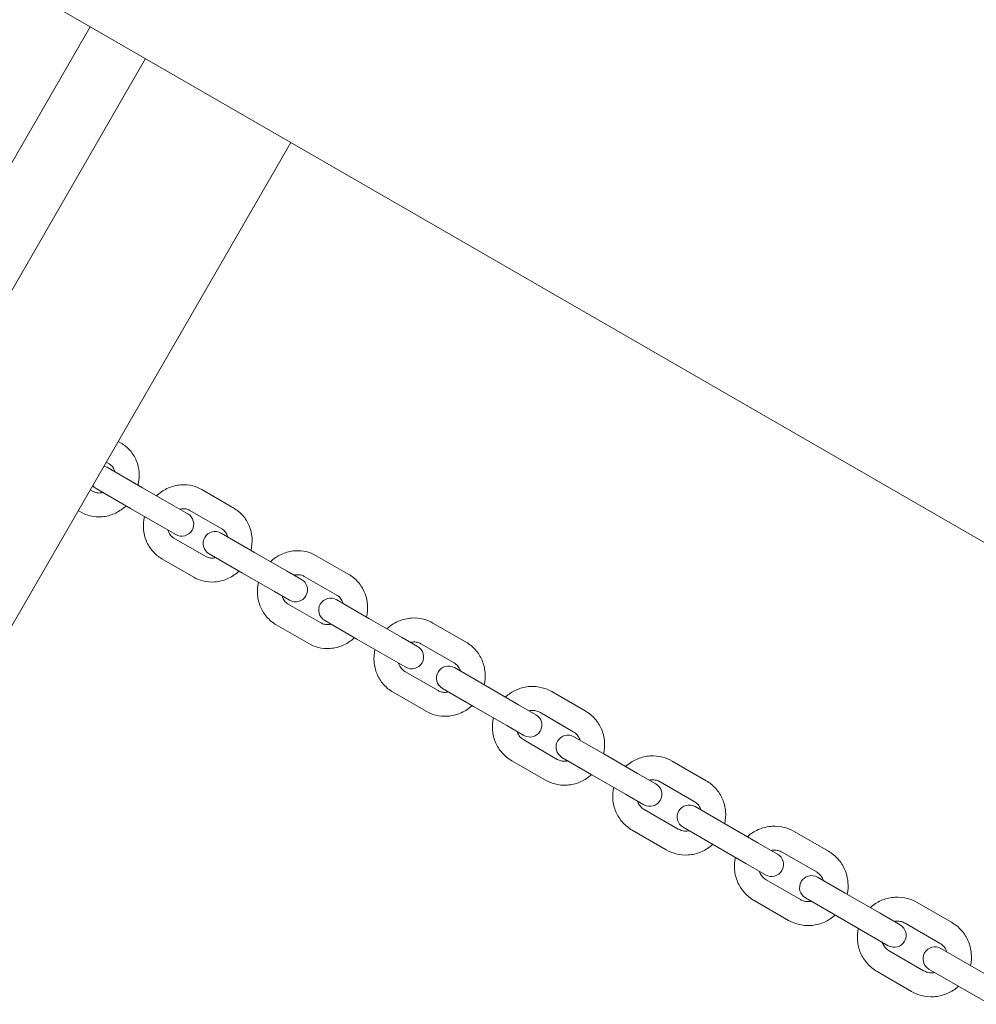
# Model space of a CAD drawing. Units: millimetres. Extents: x -10716 to 10628, y -9226 to 8142.
# Drawn here: x -6820 to -6580, y 3635 to 3881 of the extents above; entities that cross this region are included whole.
import ezdxf

# ---------------------------------------------------------------- set-up
doc = ezdxf.new("R2010")
doc.units = ezdxf.units.MM
doc.header["$MEASUREMENT"] = 0
doc.layers.add('HAGS-Dim-Plan1', color=7, linetype='Continuous', lineweight=100)
doc.dimstyles.new('HAGS - Dim Plan', dxfattribs={"dimtxt": 300, "dimasz": 200, "dimexe": 0.18, "dimexo": 0.0625, "dimgap": 150, "dimtad": 0, "dimlfac": 0.001, "dimrnd": 0.05, "dimzin": 1, "dimdsep": 46, "dimtxsty": 'Standard', "dimblk": 'HAGS - Dim Plan arrow', "dimcen": 0.1, "dimse1": 1, "dimse2": 1, "dimclrd": 1, "dimadec": 0, "dimazin": 0, "dimtfac": 1, "dimtofl": 0, "dimtmove": 0, "dimatfit": 3, "dimfxl": 1, "dimtolj": 1, "dimtzin": 0, "dimarcsym": 0})

# ---------------------------------------------------------------- blocks, each defined once
blk = doc.blocks.new('HAGS - Dim Plan arrow')
at = {"color": 1, "lineweight": 0}
blk.add_lwpolyline([(0, 0, 0, 0.35, 0), (-1, 0, 0.015, 0.015, 0)], format="xyseb", dxfattribs=at)
blk = doc.blocks.new('*D9')
at = {"layer": 'Defpoints', "color": 0, "transparency": 16777216}
for p in [(7229.06, 7152.75), (-9120.6, 3822.56), (7229.06, 3820.71)]:
    blk.add_point(p, dxfattribs=at)
at = {"layer": 'HAGS-Dim-Plan1', "color": 1, "lineweight": -2, "transparency": 16777216}
for p, q in [((-8920.6, 7152.75), (-2145.77, 7152.75)), ((7029.06, 7152.75), (254.23, 7152.75))]:
    blk.add_line(p, q, dxfattribs=at)
at = {"layer": 'HAGS-Dim-Plan1', "color": 1, "lineweight": -2, "transparency": 16777216, "xscale": 200, "yscale": 200, "zscale": 200, "rotation": 180}
blk.add_blockref('HAGS - Dim Plan arrow', (-9120.6, 7152.75), dxfattribs=at)
at = {"layer": 'HAGS-Dim-Plan1', "color": 1, "lineweight": -2, "transparency": 16777216, "xscale": 200, "yscale": 200, "zscale": 200}
blk.add_blockref('HAGS - Dim Plan arrow', (7229.06, 7152.75), dxfattribs=at)
at = {"layer": 'HAGS-Dim-Plan1', "color": 0, "lineweight": 50, "transparency": 16777216, "insert": (-945.77, 7152.75), "char_height": 300, "attachment_point": 5}
blk.add_mtext('\\A1;{\\H1.5x;16.35m}', dxfattribs=at)

msp = doc.modelspace()

# ---------------------------------------------------------------- linework, layer by layer
at = {"lineweight": 0}
for p, q in [((-8555.607, 4891.873), (-6513.952, 3713.123)), ((-6802.338, 3879.623), (-6848.915, 3798.951)), ((-6788.482, 3871.623), (-6835.058, 3790.951)), ((-6752.109, 3850.623), (-6840.359, 3697.77)), ((-6794.605, 3775.277), (-6795.359, 3775.712)), ((-6797.605, 3770.081), (-6798.359, 3770.516)), ((-6789.252, 3764.104), (-6797.901, 3769.097)), ((-6802.359, 3763.588), (-6801.605, 3763.153)), ((-6800.901, 3763.901), (-6792.252, 3758.908)), ((-6781.42, 3759.582), (-6789.252, 3764.104)), ((-6766.419, 3759.004), (-6774.426, 3763.627)), ((-6805.359, 3758.392), (-6804.605, 3757.956)), ((-6784.42, 3754.386), (-6792.252, 3758.908)), ((-6777.944, 3757.575), (-6781.42, 3759.582)), ((-6769.419, 3753.808), (-6777.426, 3758.431)), ((-6784.42, 3754.386), (-6780.944, 3752.379)), ((-6761.204, 3747.91), (-6769.576, 3752.744)), ((-6781.426, 3751.502), (-6773.419, 3746.88)), ((-6753.197, 3743.287), (-6761.204, 3747.91)), ((-6784.426, 3746.306), (-6776.419, 3741.684)), ((-6772.576, 3747.547), (-6764.204, 3742.714)), ((-6737.604, 3742.367), (-6745.765, 3747.079)), ((-6749.445, 3741.121), (-6753.197, 3743.287)), ((-6756.197, 3738.091), (-6764.204, 3742.714)), ((-6740.604, 3737.171), (-6748.765, 3741.883)), ((-6756.197, 3738.091), (-6752.445, 3735.925)), ((-6732.547, 3731.365), (-6740.637, 3736.036)), ((-6752.765, 3734.955), (-6744.604, 3730.243)), ((-6743.637, 3730.839), (-6735.547, 3726.169)), ((-6724.386, 3726.653), (-6732.547, 3731.365)), ((-6755.765, 3729.759), (-6747.604, 3725.047)), ((-6708.23, 3725.408), (-6716.526, 3730.198)), ((-6727.386, 3721.457), (-6735.547, 3726.169)), ((-6720.351, 3724.324), (-6724.386, 3726.653)), ((-6711.23, 3720.212), (-6719.526, 3725.002)), ((-6727.386, 3721.457), (-6723.351, 3719.128)), ((-6703.353, 3714.51), (-6711.156, 3719.015)), ((-6723.526, 3718.074), (-6715.23, 3713.284)), ((-6714.156, 3713.819), (-6706.353, 3709.314)), ((-6695.057, 3709.72), (-6703.353, 3714.51)), ((-6726.526, 3712.877), (-6718.23, 3708.088)), ((-6678.371, 3708.169), (-6686.78, 3713.024)), ((-6698.057, 3704.524), (-6706.353, 3709.314)), ((-6690.736, 3707.225), (-6695.057, 3709.72)), ((-6681.371, 3702.973), (-6689.78, 3707.828)), ((-6698.057, 3704.524), (-6693.736, 3702.029)), ((-6693.78, 3700.9), (-6685.371, 3696.045)), ((-6673.695, 3697.387), (-6681.206, 3701.723)), ((-6684.206, 3696.527), (-6676.695, 3692.19)), ((-6665.285, 3692.531), (-6673.695, 3697.387)), ((-6696.78, 3695.704), (-6688.371, 3690.849)), ((-6648.101, 3690.693), (-6656.603, 3695.601)), ((-6668.285, 3687.335), (-6676.695, 3692.19)), ((-6660.672, 3689.868), (-6665.285, 3692.531)), ((-6651.101, 3685.497), (-6659.603, 3690.405)), ((-6668.285, 3687.335), (-6663.672, 3684.672)), ((-6643.645, 3680.038), (-6650.862, 3684.204)), ((-6663.603, 3683.477), (-6655.101, 3678.568)), ((-6653.862, 3679.008), (-6646.645, 3674.841)), ((-6635.144, 3675.129), (-6643.645, 3680.038)), ((-6666.603, 3678.281), (-6658.101, 3673.372)), ((-6617.495, 3673.022), (-6626.068, 3677.972)), ((-6638.144, 3669.933), (-6646.645, 3674.841)), ((-6630.235, 3672.295), (-6635.144, 3675.129)), ((-6620.495, 3667.826), (-6629.068, 3672.776)), ((-6638.144, 3669.933), (-6633.235, 3667.099)), ((-6613.28, 3662.506), (-6620.198, 3666.5)), ((-6633.068, 3665.848), (-6624.495, 3660.898)), ((-6604.707, 3657.556), (-6613.28, 3662.506)), ((-6636.068, 3660.652), (-6627.495, 3655.702)), ((-6623.198, 3661.304), (-6616.28, 3657.31)), ((-6586.629, 3655.202), (-6595.253, 3660.181)), ((-6607.707, 3652.36), (-6616.28, 3657.31)), ((-6599.5, 3654.55), (-6604.707, 3657.556)), ((-6589.629, 3650.006), (-6598.253, 3654.985)), ((-6607.707, 3652.36), (-6602.5, 3649.354)), ((-6602.253, 3648.057), (-6593.629, 3643.078)), ((-6582.674, 3644.836), (-6589.292, 3648.657)), ((-6574.05, 3639.857), (-6582.674, 3644.836)), ((-6605.253, 3642.86), (-6596.629, 3637.881)), ((-6592.292, 3643.46), (-6585.674, 3639.64)), ((-6577.05, 3634.661), (-6585.674, 3639.64))]:
    msp.add_line(p, q, dxfattribs=at)
for centre, start, end in [((-6799.401, 3766.499), 60, 81.63177), ((-6799.401, 3766.499), 218.36823, 240), ((-6779.444, 3754.977), 240, 60), ((-6771.076, 3750.146), 60, 240), ((-6750.945, 3738.523), 240, 60), ((-6742.137, 3733.438), 60, 240), ((-6721.851, 3721.726), 240, 60), ((-6712.656, 3716.417), 60, 240), ((-6692.236, 3704.627), 240, 60), ((-6682.706, 3699.125), 60, 240), ((-6662.172, 3687.27), 240, 60), ((-6652.362, 3681.606), 60, 240), ((-6631.735, 3669.697), 240, 60), ((-6621.698, 3663.902), 60, 240), ((-6601, 3651.952), 240, 60), ((-6590.792, 3646.059), 60, 240)]:
    msp.add_arc(centre, 3, start, end, dxfattribs=at)
for points, knots in [([(-6794.605, 3775.277), (-6793.761, 3774.79), (-6793, 3774.16), (-6791.716, 3772.679), (-6791.195, 3771.826), (-6790.435, 3769.973), (-6790.203, 3768.97), (-6790.05, 3766.906), (-6790.138, 3765.845), (-6790.386, 3764.801), (-6790.391, 3764.782), (-6790.396, 3764.764)], [3.1415927, 3.1415927, 3.1415927, 3.1415927, 3.4445559, 3.4445559, 3.7513032, 3.7513032, 4.0672689, 4.0672689, 4.3932333, 4.3932333, 4.3991909, 4.3991909, 4.3991909, 4.3991909]), ([(-6797.605, 3770.081), (-6797.25, 3769.876), (-6796.94, 3769.592), (-6796.475, 3768.914), (-6796.306, 3768.539), (-6796.205, 3768.118)], [3.14159265, 3.14159265, 3.14159265, 3.14159265, 3.54902897, 3.54902897, 3.90378307, 3.90378307, 3.90378307, 3.90378307]), ([(-6799.205, 3762.922), (-6799.355, 3762.877), (-6799.505, 3762.843), (-6800.026, 3762.76), (-6800.386, 3762.766), (-6801.039, 3762.887), (-6801.335, 3762.997), (-6801.605, 3763.153)], [5.52099489, 5.52099489, 5.52099489, 5.52099489, 5.64941635, 5.64941635, 5.97356186, 5.97356186, 6.28318531, 6.28318531, 6.28318531, 6.28318531]), ([(-6785.752, 3762.083), (-6785.663, 3762.167), (-6785.572, 3762.25), (-6784.675, 3763.041), (-6783.76, 3763.624), (-6781.812, 3764.462), (-6780.781, 3764.723), (-6778.716, 3764.89), (-6777.684, 3764.805), (-6775.901, 3764.348), (-6775.135, 3764.036), (-6774.426, 3763.627)], [1.8821511, 1.8821511, 1.8821511, 1.8821511, 1.9199131, 1.9199131, 2.2496119, 2.2496119, 2.5732758, 2.5732758, 2.8887922, 2.8887922, 3.1415927, 3.1415927, 3.1415927, 3.1415927]), ([(-6793.396, 3759.568), (-6793.478, 3759.489), (-6793.562, 3759.411), (-6794.449, 3758.618), (-6795.359, 3758.027), (-6797.298, 3757.173), (-6798.323, 3756.905), (-6800.371, 3756.725), (-6801.393, 3756.803), (-6803.154, 3757.249), (-6803.907, 3757.554), (-6804.605, 3757.956)], [5.025587, 5.025587, 5.025587, 5.025587, 5.061011, 5.061011, 5.3933759, 5.3933759, 5.7183277, 5.7183277, 6.0327942, 6.0327942, 6.2831853, 6.2831853, 6.2831853, 6.2831853]), ([(-6779.91, 3758.71), (-6779.757, 3758.752), (-6779.604, 3758.784), (-6779.065, 3758.859), (-6778.687, 3758.846), (-6778.009, 3758.707), (-6777.704, 3758.591), (-6777.426, 3758.431)], [2.38835245, 2.38835245, 2.38835245, 2.38835245, 2.51627524, 2.51627524, 2.84298004, 2.84298004, 3.14159265, 3.14159265, 3.14159265, 3.14159265]), ([(-6766.419, 3759.004), (-6765.559, 3758.507), (-6764.782, 3757.866), (-6763.47, 3756.361), (-6762.937, 3755.496), (-6762.159, 3753.62), (-6761.92, 3752.608), (-6761.76, 3750.532), (-6761.846, 3749.467), (-6762.091, 3748.434), (-6762.093, 3748.429), (-6762.094, 3748.424)], [3.1415927, 3.1415927, 3.1415927, 3.1415927, 3.4483957, 3.4483957, 3.7580735, 3.7580735, 4.0748242, 4.0748242, 4.3994193, 4.3994193, 4.4010342, 4.4010342, 4.4010342, 4.4010342]), ([(-6784.426, 3746.306), (-6785.287, 3746.803), (-6786.064, 3747.444), (-6787.376, 3748.949), (-6787.909, 3749.815), (-6788.687, 3751.69), (-6788.925, 3752.702), (-6789.085, 3754.779), (-6788.999, 3755.843), (-6788.754, 3756.876), (-6788.753, 3756.881), (-6788.752, 3756.887)], [0, 0, 0, 0, 0.306803, 0.306803, 0.6164808, 0.6164808, 0.9332316, 0.9332316, 1.2578266, 1.2578266, 1.2594415, 1.2594415, 1.2594415, 1.2594415]), ([(-6781.426, 3751.502), (-6781.784, 3751.709), (-6782.099, 3751.99), (-6782.593, 3752.659), (-6782.779, 3753.038), (-6782.901, 3753.478), (-6782.905, 3753.496), (-6782.91, 3753.514)], [0, 0, 0, 0, 0.3838356, 0.3838356, 0.73828189, 0.73828189, 0.7532402, 0.7532402, 0.7532402, 0.7532402]), ([(-6769.419, 3753.808), (-6769.062, 3753.601), (-6768.746, 3753.321), (-6768.253, 3752.651), (-6768.067, 3752.272), (-6767.945, 3751.832), (-6767.94, 3751.814), (-6767.936, 3751.797)], [3.14159265, 3.14159265, 3.14159265, 3.14159265, 3.52542826, 3.52542826, 3.87987455, 3.87987455, 3.89483285, 3.89483285, 3.89483285, 3.89483285]), ([(-6757.194, 3745.595), (-6757.099, 3745.684), (-6757.003, 3745.771), (-6756.097, 3746.559), (-6755.179, 3747.135), (-6753.222, 3747.961), (-6752.186, 3748.215), (-6750.107, 3748.371), (-6749.065, 3748.28), (-6747.261, 3747.812), (-6746.485, 3747.495), (-6745.765, 3747.079)], [1.8805416, 1.8805416, 1.8805416, 1.8805416, 1.9201678, 1.9201678, 2.2475285, 2.2475285, 2.5701673, 2.5701673, 2.8866686, 2.8866686, 3.1415927, 3.1415927, 3.1415927, 3.1415927]), ([(-6770.936, 3746.6), (-6771.088, 3746.558), (-6771.241, 3746.527), (-6771.78, 3746.451), (-6772.159, 3746.464), (-6772.837, 3746.603), (-6773.141, 3746.719), (-6773.419, 3746.88)], [5.52994511, 5.52994511, 5.52994511, 5.52994511, 5.65786789, 5.65786789, 5.9845727, 5.9845727, 6.28318531, 6.28318531, 6.28318531, 6.28318531]), ([(-6765.094, 3743.228), (-6765.183, 3743.143), (-6765.274, 3743.06), (-6766.171, 3742.269), (-6767.086, 3741.686), (-6769.034, 3740.848), (-6770.065, 3740.587), (-6772.129, 3740.42), (-6773.162, 3740.505), (-6774.945, 3740.962), (-6775.71, 3741.274), (-6776.419, 3741.684)], [5.0237438, 5.0237438, 5.0237438, 5.0237438, 5.0615058, 5.0615058, 5.3912046, 5.3912046, 5.7148685, 5.7148685, 6.0303848, 6.0303848, 6.2831853, 6.2831853, 6.2831853, 6.2831853]), ([(-6755.765, 3729.759), (-6756.641, 3730.264), (-6757.432, 3730.915), (-6758.769, 3732.441), (-6759.313, 3733.318), (-6760.107, 3735.213), (-6760.351, 3736.234), (-6760.517, 3738.314), (-6760.434, 3739.375), (-6760.194, 3740.399)], [0, 0, 0, 0, 0.3100891, 0.3100891, 0.6222958, 0.6222958, 0.9397679, 0.9397679, 1.261051, 1.261051, 1.261051, 1.261051]), ([(-6751.323, 3742.205), (-6751.166, 3742.245), (-6751.008, 3742.275), (-6750.452, 3742.343), (-6750.059, 3742.323), (-6749.361, 3742.169), (-6749.05, 3742.048), (-6748.765, 3741.883)], [2.39600318, 2.39600318, 2.39600318, 2.39600318, 2.52486667, 2.52486667, 2.85239319, 2.85239319, 3.14159265, 3.14159265, 3.14159265, 3.14159265]), ([(-6737.604, 3742.367), (-6736.728, 3741.862), (-6735.937, 3741.211), (-6734.6, 3739.685), (-6734.056, 3738.809), (-6733.263, 3736.913), (-6733.018, 3735.893), (-6732.852, 3733.812), (-6732.935, 3732.752), (-6733.175, 3731.728)], [3.1415927, 3.1415927, 3.1415927, 3.1415927, 3.4516818, 3.4516818, 3.7638885, 3.7638885, 4.0813606, 4.0813606, 4.4026437, 4.4026437, 4.4026437, 4.4026437]), ([(-6752.765, 3734.955), (-6753.126, 3735.163), (-6753.446, 3735.441), (-6753.96, 3736.102), (-6754.159, 3736.479), (-6754.301, 3736.933), (-6754.312, 3736.971), (-6754.323, 3737.009)], [0, 0, 0, 0, 0.36569891, 0.36569891, 0.71400863, 0.71400863, 0.74558947, 0.74558947, 0.74558947, 0.74558947]), ([(-6740.604, 3737.171), (-6740.244, 3736.963), (-6739.923, 3736.685), (-6739.409, 3736.024), (-6739.211, 3735.647), (-6739.068, 3735.194), (-6739.057, 3735.156), (-6739.047, 3735.117)], [3.14159265, 3.14159265, 3.14159265, 3.14159265, 3.50729157, 3.50729157, 3.85560128, 3.85560128, 3.88718213, 3.88718213, 3.88718213, 3.88718213]), ([(-6728.044, 3728.765), (-6727.945, 3728.857), (-6727.844, 3728.948), (-6726.931, 3729.734), (-6726.01, 3730.304), (-6724.046, 3731.119), (-6723.005, 3731.367), (-6720.913, 3731.514), (-6719.862, 3731.418), (-6718.041, 3730.941), (-6717.255, 3730.619), (-6716.526, 3730.198)], [1.8791608, 1.8791608, 1.8791608, 1.8791608, 1.9202619, 1.9202619, 2.2456123, 2.2456123, 2.5674439, 2.5674439, 2.8848403, 2.8848403, 3.1415927, 3.1415927, 3.1415927, 3.1415927]), ([(-6742.047, 3729.921), (-6742.204, 3729.881), (-6742.361, 3729.851), (-6742.917, 3729.783), (-6743.31, 3729.803), (-6744.009, 3729.958), (-6744.319, 3730.079), (-6744.604, 3730.243)], [5.53759583, 5.53759583, 5.53759583, 5.53759583, 5.66645933, 5.66645933, 5.99398585, 5.99398585, 6.28318531, 6.28318531, 6.28318531, 6.28318531]), ([(-6736.175, 3726.532), (-6736.27, 3726.443), (-6736.366, 3726.356), (-6737.272, 3725.567), (-6738.19, 3724.991), (-6740.147, 3724.165), (-6741.183, 3723.912), (-6743.263, 3723.755), (-6744.305, 3723.846), (-6746.108, 3724.314), (-6746.884, 3724.631), (-6747.604, 3725.047)], [5.0221343, 5.0221343, 5.0221343, 5.0221343, 5.0617604, 5.0617604, 5.3891211, 5.3891211, 5.71176, 5.71176, 6.0282613, 6.0282613, 6.2831853, 6.2831853, 6.2831853, 6.2831853]), ([(-6726.526, 3712.877), (-6727.414, 3713.39), (-6728.218, 3714.05), (-6729.577, 3715.594), (-6730.13, 3716.48), (-6730.938, 3718.392), (-6731.187, 3719.42), (-6731.357, 3721.5), (-6731.279, 3722.553), (-6731.044, 3723.569)], [0, 0, 0, 0, 0.3128585, 0.3128585, 0.6272149, 0.6272149, 0.9453359, 0.9453359, 1.2624318, 1.2624318, 1.2624318, 1.2624318]), ([(-6722.147, 3725.36), (-6721.984, 3725.399), (-6721.821, 3725.428), (-6721.25, 3725.488), (-6720.845, 3725.462), (-6720.131, 3725.294), (-6719.816, 3725.169), (-6719.526, 3725.002)], [2.40243178, 2.40243178, 2.40243178, 2.40243178, 2.53318069, 2.53318069, 2.86022197, 2.86022197, 3.14159265, 3.14159265, 3.14159265, 3.14159265]), ([(-6708.23, 3725.408), (-6707.342, 3724.896), (-6706.538, 3724.236), (-6705.179, 3722.692), (-6704.626, 3721.806), (-6703.818, 3719.894), (-6703.569, 3718.866), (-6703.398, 3716.786), (-6703.477, 3715.733), (-6703.712, 3714.717)], [3.1415927, 3.1415927, 3.1415927, 3.1415927, 3.4544512, 3.4544512, 3.7688076, 3.7688076, 4.0869285, 4.0869285, 4.4040245, 4.4040245, 4.4040245, 4.4040245]), ([(-6723.526, 3718.074), (-6723.889, 3718.283), (-6724.213, 3718.559), (-6724.743, 3719.213), (-6724.952, 3719.587), (-6725.112, 3720.052), (-6725.13, 3720.108), (-6725.147, 3720.164)], [0, 0, 0, 0, 0.35168431, 0.35168431, 0.69321174, 0.69321174, 0.73916088, 0.73916088, 0.73916088, 0.73916088]), ([(-6711.23, 3720.212), (-6710.867, 3720.003), (-6710.543, 3719.726), (-6710.013, 3719.073), (-6709.804, 3718.698), (-6709.644, 3718.234), (-6709.626, 3718.178), (-6709.609, 3718.122)], [3.14159265, 3.14159265, 3.14159265, 3.14159265, 3.49327697, 3.49327697, 3.83480439, 3.83480439, 3.88075353, 3.88075353, 3.88075353, 3.88075353]), ([(-6712.609, 3712.926), (-6712.772, 3712.886), (-6712.935, 3712.858), (-6713.506, 3712.798), (-6713.911, 3712.824), (-6714.625, 3712.992), (-6714.94, 3713.117), (-6715.23, 3713.284)], [5.54402443, 5.54402443, 5.54402443, 5.54402443, 5.67477334, 5.67477334, 6.00181462, 6.00181462, 6.28318531, 6.28318531, 6.28318531, 6.28318531]), ([(-6698.374, 3711.635), (-6698.272, 3711.73), (-6698.168, 3711.823), (-6697.249, 3712.608), (-6696.325, 3713.173), (-6694.356, 3713.979), (-6693.31, 3714.222), (-6691.207, 3714.362), (-6690.149, 3714.262), (-6688.311, 3713.777), (-6687.517, 3713.45), (-6686.78, 3713.024)], [1.8780046, 1.8780046, 1.8780046, 1.8780046, 1.920257, 1.920257, 2.2439223, 2.2439223, 2.5651284, 2.5651284, 2.8833095, 2.8833095, 3.1415927, 3.1415927, 3.1415927, 3.1415927]), ([(-6706.712, 3709.521), (-6706.811, 3709.429), (-6706.912, 3709.338), (-6707.825, 3708.551), (-6708.746, 3707.982), (-6710.71, 3707.167), (-6711.751, 3706.919), (-6713.843, 3706.771), (-6714.894, 3706.868), (-6716.715, 3707.345), (-6717.501, 3707.667), (-6718.23, 3708.088)], [5.0207535, 5.0207535, 5.0207535, 5.0207535, 5.0618546, 5.0618546, 5.3872049, 5.3872049, 5.7090366, 5.7090366, 6.0264329, 6.0264329, 6.2831853, 6.2831853, 6.2831853, 6.2831853]), ([(-6692.455, 3708.218), (-6692.287, 3708.256), (-6692.117, 3708.283), (-6691.534, 3708.336), (-6691.12, 3708.305), (-6690.393, 3708.126), (-6690.075, 3707.998), (-6689.78, 3707.828)], [2.40771266, 2.40771266, 2.40771266, 2.40771266, 2.54085499, 2.54085499, 2.86658838, 2.86658838, 3.14159265, 3.14159265, 3.14159265, 3.14159265]), ([(-6696.78, 3695.704), (-6697.68, 3696.223), (-6698.494, 3696.89), (-6699.871, 3698.45), (-6700.433, 3699.343), (-6701.252, 3701.27), (-6701.506, 3702.304), (-6701.68, 3704.384), (-6701.605, 3705.429), (-6701.374, 3706.439)], [0, 0, 0, 0, 0.3151423, 0.3151423, 0.6312864, 0.6312864, 0.9499738, 0.9499738, 1.2635881, 1.2635881, 1.2635881, 1.2635881]), ([(-6678.371, 3708.169), (-6677.472, 3707.65), (-6676.658, 3706.984), (-6675.28, 3705.424), (-6674.718, 3704.53), (-6673.899, 3702.603), (-6673.645, 3701.569), (-6673.471, 3699.489), (-6673.546, 3698.444), (-6673.777, 3697.434)], [3.1415927, 3.1415927, 3.1415927, 3.1415927, 3.4567349, 3.4567349, 3.7728791, 3.7728791, 4.0915665, 4.0915665, 4.4051807, 4.4051807, 4.4051807, 4.4051807]), ([(-6693.78, 3700.9), (-6694.145, 3701.111), (-6694.473, 3701.386), (-6695.015, 3702.034), (-6695.232, 3702.405), (-6695.409, 3702.879), (-6695.433, 3702.95), (-6695.455, 3703.021)], [0, 0, 0, 0, 0.34090178, 0.34090178, 0.67602589, 0.67602589, 0.73387999, 0.73387999, 0.73387999, 0.73387999]), ([(-6681.371, 3702.973), (-6681.006, 3702.763), (-6680.679, 3702.487), (-6680.136, 3701.839), (-6679.919, 3701.468), (-6679.743, 3700.994), (-6679.719, 3700.923), (-6679.697, 3700.852)], [3.14159265, 3.14159265, 3.14159265, 3.14159265, 3.48249443, 3.48249443, 3.81761855, 3.81761855, 3.87547265, 3.87547265, 3.87547265, 3.87547265]), ([(-6682.697, 3695.656), (-6682.865, 3695.617), (-6683.034, 3695.59), (-6683.618, 3695.537), (-6684.032, 3695.569), (-6684.758, 3695.747), (-6685.077, 3695.875), (-6685.371, 3696.045)], [5.54930531, 5.54930531, 5.54930531, 5.54930531, 5.68244764, 5.68244764, 6.00818103, 6.00818103, 6.28318531, 6.28318531, 6.28318531, 6.28318531]), ([(-6668.258, 3694.248), (-6668.154, 3694.345), (-6668.047, 3694.44), (-6667.123, 3695.223), (-6666.198, 3695.784), (-6664.223, 3696.583), (-6663.175, 3696.823), (-6661.061, 3696.956), (-6659.997, 3696.852), (-6658.147, 3696.361), (-6657.347, 3696.031), (-6656.603, 3695.601)], [1.8770693, 1.8770693, 1.8770693, 1.8770693, 1.9201997, 1.9201997, 2.2425019, 2.2425019, 2.5632349, 2.5632349, 2.8820744, 2.8820744, 3.1415927, 3.1415927, 3.1415927, 3.1415927]), ([(-6676.777, 3692.238), (-6676.88, 3692.143), (-6676.984, 3692.05), (-6677.903, 3691.265), (-6678.826, 3690.7), (-6680.796, 3689.894), (-6681.841, 3689.651), (-6683.945, 3689.511), (-6685.003, 3689.612), (-6686.84, 3690.096), (-6687.634, 3690.423), (-6688.371, 3690.849)], [5.0195972, 5.0195972, 5.0195972, 5.0195972, 5.0618497, 5.0618497, 5.385515, 5.385515, 5.706721, 5.706721, 6.0249021, 6.0249021, 6.2831853, 6.2831853, 6.2831853, 6.2831853]), ([(-6666.603, 3678.281), (-6667.511, 3678.805), (-6668.334, 3679.478), (-6669.726, 3681.05), (-6670.295, 3681.95), (-6671.124, 3683.889), (-6671.382, 3684.928), (-6671.558, 3687.007), (-6671.486, 3688.047), (-6671.258, 3689.052)], [0, 0, 0, 0, 0.316966, 0.316966, 0.6345488, 0.6345488, 0.9537109, 0.9537109, 1.2645233, 1.2645233, 1.2645233, 1.2645233]), ([(-6662.321, 3690.82), (-6662.147, 3690.858), (-6661.972, 3690.883), (-6661.377, 3690.931), (-6660.957, 3690.895), (-6660.221, 3690.708), (-6659.9, 3690.577), (-6659.603, 3690.405)], [2.41191268, 2.41191268, 2.41191268, 2.41191268, 2.54756528, 2.54756528, 2.87162609, 2.87162609, 3.14159265, 3.14159265, 3.14159265, 3.14159265]), ([(-6648.101, 3690.693), (-6647.193, 3690.168), (-6646.37, 3689.496), (-6644.977, 3687.924), (-6644.409, 3687.024), (-6643.58, 3685.085), (-6643.322, 3684.046), (-6643.145, 3681.966), (-6643.218, 3680.927), (-6643.445, 3679.922)], [3.1415927, 3.1415927, 3.1415927, 3.1415927, 3.4585587, 3.4585587, 3.7761414, 3.7761414, 4.0953035, 4.0953035, 4.406116, 4.406116, 4.406116, 4.406116]), ([(-6663.603, 3683.477), (-6663.969, 3683.689), (-6664.3, 3683.963), (-6664.852, 3684.607), (-6665.075, 3684.976), (-6665.264, 3685.457), (-6665.294, 3685.54), (-6665.321, 3685.623)], [0, 0, 0, 0, 0.33274796, 0.33274796, 0.66237831, 0.66237831, 0.72967997, 0.72967997, 0.72967997, 0.72967997]), ([(-6651.101, 3685.497), (-6650.734, 3685.285), (-6650.404, 3685.011), (-6649.852, 3684.367), (-6649.629, 3683.998), (-6649.439, 3683.517), (-6649.41, 3683.434), (-6649.383, 3683.35)], [3.14159265, 3.14159265, 3.14159265, 3.14159265, 3.47434062, 3.47434062, 3.80397097, 3.80397097, 3.87127262, 3.87127262, 3.87127262, 3.87127262]), ([(-6637.772, 3676.646), (-6637.665, 3676.745), (-6637.556, 3676.841), (-6636.629, 3677.624), (-6635.703, 3678.181), (-6633.724, 3678.975), (-6632.673, 3679.212), (-6630.552, 3679.341), (-6629.483, 3679.234), (-6627.623, 3678.738), (-6626.817, 3678.405), (-6626.068, 3677.972)], [1.8763522, 1.8763522, 1.8763522, 1.8763522, 1.9201247, 1.9201247, 2.241382, 2.241382, 2.5617721, 2.5617721, 2.8811307, 2.8811307, 3.1415927, 3.1415927, 3.1415927, 3.1415927]), ([(-6652.383, 3678.154), (-6652.557, 3678.116), (-6652.732, 3678.09), (-6653.326, 3678.043), (-6653.747, 3678.079), (-6654.482, 3678.266), (-6654.804, 3678.397), (-6655.101, 3678.568)], [5.55350534, 5.55350534, 5.55350534, 5.55350534, 5.68915793, 5.68915793, 6.01321874, 6.01321874, 6.28318531, 6.28318531, 6.28318531, 6.28318531]), ([(-6646.445, 3674.726), (-6646.55, 3674.629), (-6646.657, 3674.534), (-6647.581, 3673.75), (-6648.506, 3673.19), (-6650.48, 3672.391), (-6651.529, 3672.151), (-6653.642, 3672.017), (-6654.706, 3672.121), (-6656.556, 3672.612), (-6657.357, 3672.943), (-6658.101, 3673.372)], [5.018662, 5.018662, 5.018662, 5.018662, 5.0617924, 5.0617924, 5.3840945, 5.3840945, 5.7048276, 5.7048276, 6.023667, 6.023667, 6.2831853, 6.2831853, 6.2831853, 6.2831853]), ([(-6636.068, 3660.652), (-6636.984, 3661.18), (-6637.813, 3661.857), (-6639.217, 3663.439), (-6639.791, 3664.344), (-6640.627, 3666.292), (-6640.888, 3667.335), (-6641.067, 3669.414), (-6640.997, 3670.449), (-6640.772, 3671.45)], [0, 0, 0, 0, 0.3183501, 0.3183501, 0.6370317, 0.6370317, 0.9565683, 0.9565683, 1.2652404, 1.2652404, 1.2652404, 1.2652404]), ([(-6631.819, 3673.21), (-6631.641, 3673.247), (-6631.461, 3673.272), (-6630.858, 3673.315), (-6630.433, 3673.275), (-6629.691, 3673.082), (-6629.368, 3672.949), (-6629.068, 3672.776)], [2.41508826, 2.41508826, 2.41508826, 2.41508826, 2.55303097, 2.55303097, 2.87543862, 2.87543862, 3.14159265, 3.14159265, 3.14159265, 3.14159265]), ([(-6617.495, 3673.022), (-6616.579, 3672.494), (-6615.75, 3671.817), (-6614.346, 3670.235), (-6613.772, 3669.33), (-6612.936, 3667.382), (-6612.675, 3666.339), (-6612.496, 3664.26), (-6612.567, 3663.225), (-6612.791, 3662.224)], [3.1415927, 3.1415927, 3.1415927, 3.1415927, 3.4599428, 3.4599428, 3.7786243, 3.7786243, 4.0981609, 4.0981609, 4.4068331, 4.4068331, 4.4068331, 4.4068331]), ([(-6633.068, 3665.848), (-6633.436, 3666.06), (-6633.769, 3666.334), (-6634.328, 3666.975), (-6634.555, 3667.342), (-6634.755, 3667.828), (-6634.789, 3667.92), (-6634.819, 3668.014)], [0, 0, 0, 0, 0.32681111, 0.32681111, 0.65210799, 0.65210799, 0.72650439, 0.72650439, 0.72650439, 0.72650439]), ([(-6620.495, 3667.826), (-6620.127, 3667.614), (-6619.794, 3667.34), (-6619.235, 3666.699), (-6619.008, 3666.332), (-6618.808, 3665.846), (-6618.774, 3665.754), (-6618.744, 3665.661)], [3.14159265, 3.14159265, 3.14159265, 3.14159265, 3.46840377, 3.46840377, 3.79370064, 3.79370064, 3.86809705, 3.86809705, 3.86809705, 3.86809705]), ([(-6606.99, 3658.874), (-6606.881, 3658.974), (-6606.771, 3659.071), (-6605.842, 3659.853), (-6604.914, 3660.408), (-6602.934, 3661.198), (-6601.88, 3661.433), (-6599.754, 3661.559), (-6598.682, 3661.45), (-6596.815, 3660.951), (-6596.005, 3660.615), (-6595.253, 3660.181)], [1.8758512, 1.8758512, 1.8758512, 1.8758512, 1.9200568, 1.9200568, 2.2405842, 2.2405842, 2.5607449, 2.5607449, 2.8804736, 2.8804736, 3.1415927, 3.1415927, 3.1415927, 3.1415927]), ([(-6621.744, 3660.464), (-6621.922, 3660.427), (-6622.102, 3660.402), (-6622.705, 3660.36), (-6623.13, 3660.399), (-6623.872, 3660.593), (-6624.195, 3660.725), (-6624.495, 3660.898)], [5.55668091, 5.55668091, 5.55668091, 5.55668091, 5.69462363, 5.69462363, 6.01703127, 6.01703127, 6.28318531, 6.28318531, 6.28318531, 6.28318531]), ([(-6615.791, 3657.028), (-6615.898, 3656.929), (-6616.007, 3656.833), (-6616.934, 3656.051), (-6617.861, 3655.493), (-6619.839, 3654.7), (-6620.89, 3654.463), (-6623.011, 3654.333), (-6624.08, 3654.44), (-6625.94, 3654.936), (-6626.746, 3655.27), (-6627.495, 3655.702)], [5.0179449, 5.0179449, 5.0179449, 5.0179449, 5.0617174, 5.0617174, 5.3829746, 5.3829746, 5.7033648, 5.7033648, 6.0227234, 6.0227234, 6.2831853, 6.2831853, 6.2831853, 6.2831853]), ([(-6601.027, 3655.432), (-6600.845, 3655.469), (-6600.661, 3655.494), (-6600.052, 3655.532), (-6599.624, 3655.49), (-6598.878, 3655.292), (-6598.554, 3655.159), (-6598.253, 3654.985)], [2.41728374, 2.41728374, 2.41728374, 2.41728374, 2.55702294, 2.55702294, 2.8780877, 2.8780877, 3.14159265, 3.14159265, 3.14159265, 3.14159265]), ([(-6586.629, 3655.202), (-6585.709, 3654.671), (-6584.874, 3653.991), (-6583.462, 3652.402), (-6582.885, 3651.493), (-6582.043, 3649.539), (-6581.781, 3648.494), (-6581.6, 3646.414), (-6581.669, 3645.382), (-6581.892, 3644.384)], [3.1415927, 3.1415927, 3.1415927, 3.1415927, 3.4609026, 3.4609026, 3.78035, 3.78035, 4.1001539, 4.1001539, 4.4073342, 4.4073342, 4.4073342, 4.4073342]), ([(-6605.253, 3642.86), (-6606.173, 3643.392), (-6607.007, 3644.072), (-6608.419, 3645.66), (-6608.997, 3646.569), (-6609.838, 3648.523), (-6610.101, 3649.569), (-6610.281, 3651.648), (-6610.213, 3652.68), (-6609.99, 3653.678)], [0, 0, 0, 0, 0.31931, 0.31931, 0.6387574, 0.6387574, 0.9585613, 0.9585613, 1.2657415, 1.2657415, 1.2657415, 1.2657415]), ([(-6602.253, 3648.057), (-6602.621, 3648.269), (-6602.955, 3648.543), (-6603.519, 3649.182), (-6603.749, 3649.547), (-6603.957, 3650.037), (-6603.994, 3650.136), (-6604.027, 3650.236)], [0, 0, 0, 0, 0.32281451, 0.32281451, 0.64504404, 0.64504404, 0.72430891, 0.72430891, 0.72430891, 0.72430891]), ([(-6589.629, 3650.006), (-6589.26, 3649.793), (-6588.926, 3649.52), (-6588.362, 3648.881), (-6588.132, 3648.515), (-6587.925, 3648.025), (-6587.888, 3647.926), (-6587.854, 3647.827)], [3.14159265, 3.14159265, 3.14159265, 3.14159265, 3.46440716, 3.46440716, 3.78663669, 3.78663669, 3.86590157, 3.86590157, 3.86590157, 3.86590157]), ([(-6590.854, 3642.63), (-6591.036, 3642.593), (-6591.22, 3642.569), (-6591.83, 3642.53), (-6592.257, 3642.572), (-6593.004, 3642.77), (-6593.328, 3642.904), (-6593.629, 3643.078)], [5.55887639, 5.55887639, 5.55887639, 5.55887639, 5.6986156, 5.6986156, 6.01968036, 6.01968036, 6.28318531, 6.28318531, 6.28318531, 6.28318531]), ([(-6584.892, 3639.188), (-6585, 3639.088), (-6585.111, 3638.991), (-6586.04, 3638.21), (-6586.967, 3637.654), (-6588.948, 3636.865), (-6590.001, 3636.63), (-6592.127, 3636.504), (-6593.199, 3636.612), (-6595.067, 3637.112), (-6595.876, 3637.447), (-6596.629, 3637.881)], [5.0174438, 5.0174438, 5.0174438, 5.0174438, 5.0616495, 5.0616495, 5.3821768, 5.3821768, 5.7023376, 5.7023376, 6.0220662, 6.0220662, 6.2831853, 6.2831853, 6.2831853, 6.2831853])]:
    msp.add_open_spline(points, degree=3, knots=knots, dxfattribs=at)

# ---------------------------------------------------------------- dimensions: what is measured, and where the dimension line sits
at = {"layer": 'HAGS-Dim-Plan1', "lineweight": 50}
dim = msp.add_linear_dim(base=(7229.061, 7152.755), p1=(-9120.604, 3822.56), p2=(7229.061, 3820.714), text='{\\H1.5x;<>}', dimstyle='HAGS - Dim Plan', override={"dimpost": 'm'}, dxfattribs=at)
dim.commit()
dim.dimension.update_dxf_attribs({"geometry": '*D9', "text_midpoint": (-945.771, 7152.755), "dimtype": 160})

doc.saveas('drawing.dxf')
